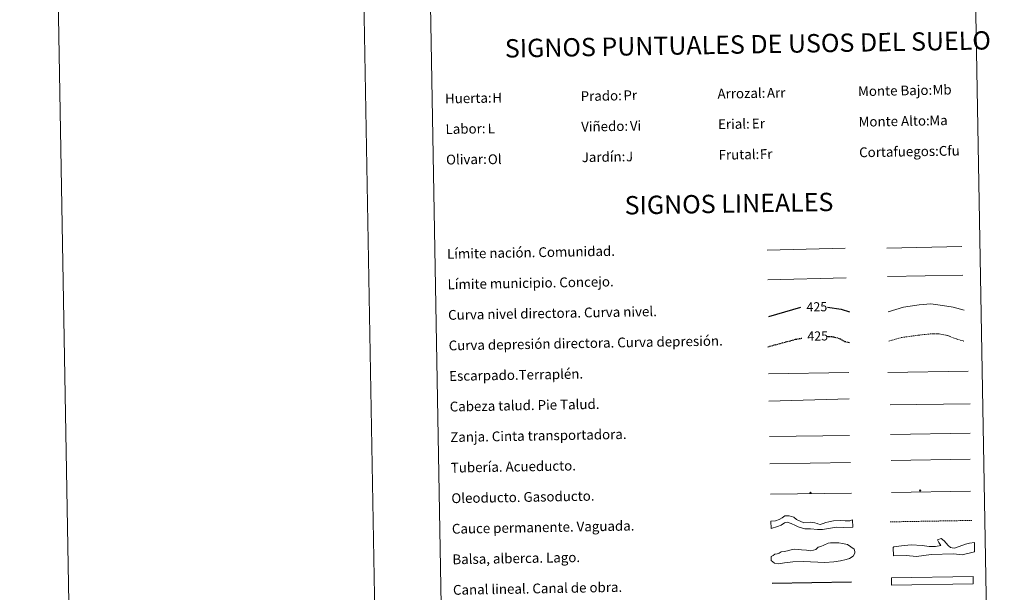
# Model space of a CAD drawing. Units: metres. Extents: x 620619 to 625126, y 4705950 to 4708999.
# Drawn here: x 620619 to 621425, y 4706655 to 4707124 of the extents above; entities that cross this region are included whole.
import ezdxf
from ezdxf.enums import TextEntityAlignment as Align

# ---------------------------------------------------------------- set-up
doc = ezdxf.new("R2010")
doc.units = ezdxf.units.M
doc.header["$MEASUREMENT"] = 0
doc.linetypes.add('TRAZOSX2', pattern=[1.5, 1, -0.5])
doc.layers.add('Carátula', color=7, linetype='Continuous', lineweight=5)
doc.layers.add('Level 63', color=7, linetype='Continuous', lineweight=0)
doc.styles.add('Arial', font='ARIAL.TTF', dxfattribs={"height": 0.2})

# ---------------------------------------------------------------- blocks, each defined once
blk = doc.blocks.new('5ROLEO')
at = {"layer": 'Carátula', "linetype": 'Continuous', "lineweight": 5}
for color, points in [(2, [(-0.2, -5.2), (-5.2, -0.1), (-0.2, 5), (0, 2.4), (-0.6, 2.3), (-1, 2.1), (-1.4, 1.8), (-1.7, 1.3), (-1.9, 0.6), (-1.9, -0.2), (-1.9, -0.8), (-1.8, -1.3), (-1.6, -1.7), (-1.4, -2.1), (-1.1, -2.4), (-0.8, -2.6), (-0.4, -2.7), (0, -2.7)]), (250, [(0, -2.7), (-0.4, -2.7), (-0.8, -2.6), (-1.1, -2.4), (-1.4, -2.1), (-1.6, -1.7), (-1.8, -1.3), (-1.9, -0.8), (-1.9, -0.2), (-1.9, 0.6), (-1.7, 1.3), (-1.4, 1.8), (-1, 2.1), (-0.6, 2.3), (0, 2.4), (0, 1.5), (-0.2, 1.5), (-0.5, 1.4), (-0.7, 1.3), (-0.8, 1.1), (-1, 0.9), (-1.1, 0.6), (-1.2, 0.2), (-1.2, -0.2), (-1.2, -0.6), (-1.1, -0.9), (-1, -1.2), (-0.8, -1.4), (-0.7, -1.6), (-0.5, -1.8), (-0.2, -1.8), (0, -1.9)]), (2, [(0, -1.9), (-0.2, -1.8), (-0.5, -1.8), (-0.7, -1.6), (-0.8, -1.4), (-1, -1.2), (-1.1, -0.9), (-1.2, -0.6), (-1.2, -0.2), (-1.2, 0.2), (-1.1, 0.6), (-1, 0.9), (-0.8, 1.1), (-0.7, 1.3), (-0.5, 1.4), (-0.2, 1.5), (0, 1.5), (0.3, 1.5), (0.5, 1.4), (0.7, 1.3), (0.9, 1.1), (1, 0.9), (1.1, 0.6), (1.1, 0.3), (1.2, -0.1), (1.2, -0.5), (1.1, -0.9), (1, -1.2), (0.8, -1.4), (0.7, -1.6), (0.5, -1.8), (0.3, -1.8)]), (2, [(-0.2, -5.2), (0, -2.7), (0.4, -2.7), (0.8, -2.6), (1.1, -2.4), (1.4, -2.1), (1.6, -1.7), (1.8, -1.3), (1.9, -0.7), (1.9, -0.2), (1.9, 0.4), (1.8, 0.9), (1.6, 1.4), (1.4, 1.7), (1.1, 2), (0.8, 2.2), (0.4, 2.3), (0, 2.4), (-0.2, 5), (4.9, -0.1)]), (250, [(0, -2.7), (0, -1.9), (0.3, -1.8), (0.5, -1.8), (0.7, -1.6), (0.8, -1.4), (1, -1.2), (1.1, -0.9), (1.2, -0.5), (1.2, -0.1), (1.1, 0.3), (1.1, 0.6), (1, 0.9), (0.9, 1.1), (0.7, 1.3), (0.5, 1.4), (0.3, 1.5), (0, 1.5), (0, 1.5), (0, 2.4), (0, 2.4), (0.4, 2.3), (0.8, 2.2), (1.1, 2), (1.4, 1.7), (1.6, 1.4), (1.8, 0.9), (1.9, 0.4), (1.9, -0.2), (1.9, -0.7), (1.8, -1.3), (1.6, -1.7), (1.4, -2.1), (1.1, -2.4), (0.8, -2.6), (0.4, -2.7)])]:
    blk.add_hatch(color=color, dxfattribs=at).paths.add_polyline_path(points)
at = {"layer": 'Carátula', "color": 250, "linetype": 'Continuous', "lineweight": 5, "flags": 128}
blk.add_lwpolyline([(-0.1, -5.2), (4.9, -0.1), (-0.1, 5), (-5.2, -0.1), (-0.1, -5.2)], dxfattribs=at)
blk = doc.blocks.new('5GASO')
at = {"layer": 'Carátula', "linetype": 'Continuous', "lineweight": 5}
for color, points in [(33, [(0, -5.1), (-5.1, 0), (0, 5.1), (0.2, 2.5), (-0.3, 2.4), (-0.8, 2.2), (-1.2, 1.8), (-1.5, 1.3), (-1.7, 0.7), (-1.7, 0), (-1.7, -0.8), (-1.5, -1.4), (-1.2, -1.9), (-0.8, -2.3), (-0.3, -2.5), (0.3, -2.6)]), (250, [(0.3, -2.6), (-0.3, -2.5), (-0.8, -2.3), (-1.2, -1.9), (-1.5, -1.4), (-1.7, -0.8), (-1.7, 0), (-1.7, 0.7), (-1.5, 1.3), (-1.2, 1.8), (-0.8, 2.2), (-0.3, 2.4), (0.2, 2.5), (0.6, 2.5), (0.9, 2.4), (1.1, 2.3), (1.4, 2.1), (1.6, 1.9), (1.7, 1.6), (1.8, 1.3), (1.9, 1), (1.2, 0.8), (1, 1.2), (0.8, 1.4), (0.5, 1.6), (0.2, 1.6), (0, 1.6), (-0.3, 1.5), (-0.5, 1.4), (-0.7, 1.2), (-0.8, 1), (-0.9, 0.7), (-1, 0.4), (-1, 0), (-1, -0.4), (-0.9, -0.8), (-0.8, -1.1), (-0.6, -1.4), (-0.4, -1.5), (-0.2, -1.7), (0, -1.7), (0.2, -1.8), (0.5, -1.7), (0.8, -1.6), (1, -1.5), (1.3, -1.3), (1.3, -0.7), (0.2, -0.7), (0.2, 0.1), (2, 0.1), (2, -1.8), (1.7, -2.1), (1.3, -2.4), (0.8, -2.5)]), (33, [(0, -5.1), (0.3, -2.6), (0.8, -2.5), (1.3, -2.4), (1.7, -2.1), (2, -1.8), (2, 0.1), (0.2, 0.1), (0.2, -0.7), (1.3, -0.7), (1.3, -1.3), (1, -1.5), (0.8, -1.6), (0.5, -1.7), (0.2, -1.8), (0, -1.7), (-0.2, -1.7), (-0.4, -1.5), (-0.6, -1.4), (-0.8, -1.1), (-0.9, -0.8), (-1, -0.4), (-1, 0), (-1, 0.4), (-0.9, 0.7), (-0.8, 1), (-0.7, 1.2), (-0.5, 1.4), (-0.3, 1.5), (0, 1.6), (0.2, 1.6), (0.5, 1.6), (0.8, 1.4), (1, 1.2), (1.2, 0.8), (1.9, 1), (1.8, 1.3), (1.7, 1.6), (1.6, 1.9), (1.4, 2.1), (1.1, 2.3), (0.9, 2.4), (0.6, 2.5), (0.2, 2.5), (0, 5.1), (5.1, 0)])]:
    blk.add_hatch(color=color, dxfattribs=at).paths.add_polyline_path(points)
at = {"layer": 'Carátula', "color": 250, "linetype": 'Continuous', "lineweight": 5}
blk.add_3dface([(0, -5.1), (5.1, 0), (0, 5.1), (-5.1, 0)], dxfattribs=at)

msp = doc.modelspace()

# ---------------------------------------------------------------- linework, layer by layer
at = {"layer": 'Level 63', "linetype": 'Continuous', "lineweight": 0}
msp.add_line((620869.07, 4708924.38, 0.01), (620921.67, 4705954.85, 0.01), dxfattribs=at)
at = {"layer": 'Level 63', "color": 19, "linetype": 'Continuous', "lineweight": 0, "ltscale": 0.45}
for p, q in [((621230.76, 4706935.04, 0.01), (621294.43, 4706936.47, 0.01)), ((621328.57, 4706936.54, 0.01), (621389.88, 4706937.92, 0.01)), ((621329.08, 4706913.56, 0.01), (621390.74, 4706914.54, 0.01)), ((621231.26, 4706910.64, 0.01), (621295.25, 4706912.33, 0.01))]:
    msp.add_line(p, q, dxfattribs=at)
at = {"layer": 'Level 63', "color": 36, "linetype": 'Continuous', "lineweight": 30}
msp.add_line((621232.03, 4706880.64, 0.01), (621258.35, 4706888.39, 0.01), dxfattribs=at)
at = {"layer": 'Level 63', "color": 39, "linetype": 'Continuous', "lineweight": 0}
for p, q in [((621231.76, 4706833.79, 0.01), (621297.42, 4706834.95, 0.01)), ((621329.54, 4706834.89, 0.01), (621395.2, 4706836.05, 0.01)), ((621232.16, 4706811.45, 0.01), (621297.81, 4706813.34, 0.01)), ((621331.39, 4706808.43, 0.01), (621396.89, 4706809.3, 0.01)), ((621232.57, 4706782.59, 0.01), (621298.08, 4706783.46, 0.01))]:
    msp.add_line(p, q, dxfattribs=at)
at = {"layer": 'Level 63', "color": 19, "linetype": 'Continuous', "lineweight": 0}
for p, q in [((621331.53, 4706784.15, 0.01), (621396.85, 4706785.31, 0.01)), ((621232.97, 4706760.23, 0.01), (621298.93, 4706761.39, 0.01))]:
    msp.add_line(p, q, dxfattribs=at)
at = {"layer": 'Level 63', "color": 142, "linetype": 'TRAZOSX2', "lineweight": 13}
msp.add_line((621331.25, 4706712.69, 0.01), (621398.1, 4706713.87, 0.01), dxfattribs=at)
at = {"layer": 'Level 63', "color": 5, "linetype": 'Continuous', "lineweight": 30}
msp.add_line((621234.7, 4706662.59, 0.01), (621299.69, 4706663.74, 0.01), dxfattribs=at)
at = {"layer": 'Level 63', "linetype": 'Continuous', "lineweight": 0}
for points in [[(620671.71, 4705950.42, 0.01), (620619.11, 4708919.96, 0.01), (625073.41, 4708998.87, 0.01), (625126.01, 4706029.32, 0.01), (620671.71, 4705950.42, 0.01)], [(620945.54, 4707687.62, 0.01), (621391.4, 4707695.52, 0.01), (621421.28, 4706008.7, 0.01), (620975.43, 4706000.8, 0.01), (620945.54, 4707687.62, 0.01)]]:
    msp.add_polyline3d(points, close=True, dxfattribs=at)
at = {"layer": 'Level 63', "color": 36, "linetype": 'Continuous', "lineweight": 0}
msp.add_polyline3d([(621329.77, 4706884.5, 0.01), (621342.17, 4706888.28, 0.01), (621354.96, 4706890.12, 0.01), (621364.56, 4706891.09, 0.01), (621374.2, 4706889.66, 0.01), (621383.03, 4706888.2, 0.01), (621391.89, 4706885.96, 0.01)], dxfattribs=at)
at = {"layer": 'Level 63', "color": 36, "linetype": 'Continuous', "lineweight": 30}
msp.add_polyline3d([(621280.18, 4706888.33, 0.01), (621291.25, 4706886.58, 0.01), (621298.01, 4706884.47, 0.01)], dxfattribs=at)
at = {"layer": 'Level 63', "color": 39, "linetype": 'TRAZOSX2', "lineweight": 0}
msp.add_polyline3d([(621330.2, 4706860.54, 0.01), (621341, 4706863.59, 0.01), (621354.59, 4706865.44, 0.01), (621364.2, 4706866.41, 0.01), (621371.41, 4706866.53, 0.01), (621378.64, 4706865.06, 0.01), (621384.29, 4706862.76, 0.01), (621391.55, 4706860.48, 0.01)], dxfattribs=at)
at = {"layer": 'Level 63', "color": 39, "linetype": 'TRAZOSX2', "lineweight": 30}
for points in [[(621231.36, 4706855.96, 0.01), (621254.02, 4706862.05, 0.01), (621259.11, 4706862.99, 0.01)], [(621279.5, 4706864.52, 0.01), (621284.43, 4706864.19, 0.01), (621290.07, 4706862.69, 0.01), (621294.11, 4706860.36, 0.01), (621298.45, 4706859.36, 0.01)]]:
    msp.add_polyline3d(points, dxfattribs=at)
at = {"layer": 'Level 63', "color": 5, "linetype": 'Continuous', "lineweight": 13}
msp.add_polyline3d([(621332.1, 4706762.84, 0.01), (621396.73, 4706763.9, 0.01)], dxfattribs=at)
at = {"layer": 'Level 63', "color": 19, "linetype": 'Continuous', "lineweight": 13, "ltscale": 0.3}
msp.add_polyline3d([(621332.38, 4706736.65, 0.01), (621397.16, 4706737.81, 0.01)], dxfattribs=at)
at = {"layer": 'Level 63', "color": 19, "linetype": 'Continuous', "lineweight": 13, "ltscale": 0.4}
msp.add_polyline3d([(621233.41, 4706735.23, 0.01), (621299.7, 4706736.25, 0.01)], dxfattribs=at)
at = {"layer": 'Level 63', "color": 144, "linetype": 'Continuous', "lineweight": 13}
for points in [[(621300.75, 4706708.42, 0.01), (621292.87, 4706707.95, 0.01), (621287.37, 4706708.38, 0.01), (621282.64, 4706707.66, 0.01), (621276, 4706706.38, 0.01), (621271.88, 4706706.42, 0.01), (621266.07, 4706706.94, 0.01), (621261.62, 4706707.07, 0.01), (621258.86, 4706707.77, 0.01), (621256.2, 4706708.67, 0.01), (621253.76, 4706709.69, 0.01), (621250.45, 4706711.43, 0.01), (621247.06, 4706712.42, 0.01), (621244.85, 4706711.86, 0.01), (621242.24, 4706710.01, 0.01), (621239.29, 4706709.01, 0.01), (621233.91, 4706707.23, 0.01), (621233.8, 4706713.23, 0.01), (621237.52, 4706713.52, 0.01), (621240.58, 4706714.63, 0.01), (621242.98, 4706715.95, 0.01), (621245.23, 4706717.55, 0.01), (621248.68, 4706717.61, 0.01), (621252.51, 4706716.62, 0.01), (621254.76, 4706714.65, 0.01), (621257.74, 4706713.13, 0.01), (621260.73, 4706711.91, 0.01), (621265.79, 4706712.42, 0.01), (621269.81, 4706711.86, 0.01), (621271.51, 4706711.25, 0.01), (621272.15, 4706711.05, 0.01), (621274.16, 4706710.67, 0.01), (621276.58, 4706711.24, 0.01), (621278.68, 4706712.12, 0.01), (621281.09, 4706712.8, 0.01), (621285.06, 4706713.41, 0.01), (621290.98, 4706713.73, 0.01), (621294.57, 4706713.47, 0.01), (621296.48, 4706713.4, 0.01), (621298.26, 4706713.53, 0.01), (621300.64, 4706714.42, 0.01), (621300.75, 4706708.42, 0.01)], [(621399.28, 4706662.08, 0.01), (621332.44, 4706660.89, 0.01), (621332.34, 4706666.89, 0.01), (621399.17, 4706668.07, 0.01), (621399.28, 4706662.08, 0.01)]]:
    msp.add_polyline3d(points, close=True, dxfattribs=at)
at = {"layer": 'Level 63', "color": 131, "linetype": 'Continuous', "lineweight": 0}
msp.add_polyline3d([(621333.88, 4706691.65, 0.01), (621334.46, 4706692.26, 0.01), (621340.65, 4706693.01, 0.01), (621348.62, 4706693.81, 0.01), (621357.52, 4706693.45, 0.01), (621363.17, 4706692.41, 0.01), (621368.5, 4706692.55, 0.01), (621372.91, 4706693.26, 0.01), (621371.08, 4706695.88, 0.01), (621370.13, 4706697.93, 0.01), (621373.06, 4706699.2, 0.01), (621375.48, 4706697.18, 0.01), (621378.83, 4706693.42, 0.01), (621380.65, 4706691.68, 0.01), (621382.14, 4706691.43, 0.01), (621383.92, 4706691.18, 0.01), (621387.74, 4706692.46, 0.01), (621393.02, 4706694.38, 0.01), (621396.25, 4706695.36, 0.01), (621400.38, 4706695.75, 0.01), (621400.29, 4706688.05, 0.01), (621390.28, 4706685.71, 0.01), (621383.16, 4706686.41, 0.01), (621364.81, 4706685.93, 0.01), (621353.02, 4706684.44, 0.01), (621344.41, 4706685.11, 0.01), (621334.06, 4706684.83, 0.01), (621333.88, 4706691.65, 0.01)], close=True, dxfattribs=at)
at = {"layer": 'Level 63', "color": 142, "linetype": 'Continuous', "lineweight": 0}
msp.add_polyline3d([(621238.86, 4706686.54, 0.01), (621240.62, 4706687.16, 0.01), (621242.09, 4706688.08, 0.01), (621244.75, 4706688.41, 0.01), (621247.4, 4706689.06, 0.01), (621250.35, 4706689.7, 0.01), (621253, 4706690.34, 0.01), (621255.96, 4706690.1, 0.01), (621258.93, 4706689.85, 0.01), (621262.78, 4706689.62, 0.01), (621266.04, 4706689.09, 0.01), (621268.71, 4706689.44, 0.01), (621270.47, 4706690.06, 0.01), (621272.51, 4706691.87, 0.01), (621274.56, 4706692.5, 0.01), (621277.21, 4706693.74, 0.01), (621280.73, 4706695.28, 0.01), (621282.51, 4706695.6, 0.01), (621286.05, 4706695.67, 0.01), (621289.31, 4706695.43, 0.01), (621292.28, 4706694.89, 0.01), (621296.44, 4706694.08, 0.01), (621299.14, 4706692.35, 0.01), (621301.84, 4706690.31, 0.01), (621302.46, 4706688.55, 0.01), (621302.49, 4706687.07, 0.01), (621301.06, 4706684.67, 0.01), (621298.12, 4706682.84, 0.01), (621295.47, 4706681.91, 0.01), (621290.76, 4706680.94, 0.01), (621285.15, 4706679.95, 0.01), (621277.76, 4706679.52, 0.01), (621260.57, 4706680.4, 0.01), (621251.7, 4706679.94, 0.01), (621244.91, 4706679.23, 0.01), (621239.6, 4706678.25, 0.01), (621236.63, 4706678.79, 0.01), (621233.92, 4706681.11, 0.01), (621233.87, 4706684.37, 0.01), (621235.62, 4706685.29, 0.01), (621237.09, 4706686.21, 0.01), (621238.86, 4706686.54, 0.01)], close=True, dxfattribs=at)

# ---------------------------------------------------------------- block references
at = {"layer": 'Level 63', "color": 2, "linetype": 'Continuous', "lineweight": 0, "xscale": 0.1000024483557082, "yscale": 0.1000024483557082, "rotation": 1.013884295898993}
for name, p in [('5GASO', (621355.93, 4706738.36, 0.01)), ('5ROLEO', (621266.24, 4706736.36, 0.01))]:
    msp.add_blockref(name, p, dxfattribs=at)

# ---------------------------------------------------------------- texts
at = {"layer": 'Level 63', "linetype": 'Continuous', "lineweight": 0, "style": 'Arial'}
for s, p in [('SIGNOS PUNTUALES DE USOS DEL SUELO', (621214.9, 4707103.35, 0.01)), ('SIGNOS LINEALES', (621199.47, 4706973.07, 0.01))]:
    msp.add_text(s, height=14.9996, rotation=0.96496, dxfattribs=at).set_placement(p, align=Align.MIDDLE_CENTER)
for s, height, p in [('Arrozal:', 7.999, (621190.07, 4707062.93, 0.01)), ('Monte Bajo:', 7.9988, (621305.05, 4707064.97, 0.01)), ('Huerta:', 7.999, (620967.1, 4707058.98, 0.01)), ('Prado:', 7.999, (621078.09, 4707060.95, 0.01)), ('Monte Alto:', 7.9988, (621305.49, 4707039.97, 0.01)), ('Labor:', 7.999, (620967.55, 4707033.99, 0.01)), ('Viñedo:', 7.999, (621078.53, 4707035.95, 0.01)), ('Erial:', 7.999, (621190.51, 4707037.94, 0.01)), ('Cortafuegos:', 7.9988, (621305.95, 4707014.98, 0.01)), ('Olivar:', 7.999, (620967.99, 4707008.99, 0.01)), ('Jardín:', 7.999, (621078.97, 4707010.96, 0.01)), ('Frutal:', 7.999, (621190.97, 4707012.94, 0.01)), ('Límite nación. Comunidad.', 7.9988, (620968.75, 4706931.94, 0.01)), ('Límite municipio. Concejo.', 7.9988, (620969.2, 4706906.95, 0.01)), ('Curva nivel directora. Curva nivel.', 7.9988, (620969.64, 4706881.95, 0.01)), ('Curva depresión directora. Curva depresión.', 7.9988, (620970.09, 4706856.95, 0.01)), ('Escarpado.Terraplén.', 7.9988, (620970.54, 4706831.96, 0.01)), ('Cabeza talud. Pie Talud.', 7.9988, (620970.98, 4706806.96, 0.01)), ('Zanja. Cinta transportadora.', 7.9988, (620971.41, 4706781.97, 0.01)), ('Tubería. Acueducto.', 7.9988, (620971.86, 4706756.97, 0.01)), ('Oleoducto. Gasoducto.', 7.9988, (620972.31, 4706731.97, 0.01)), ('Cauce permanente. Vaguada.', 7.9988, (620972.75, 4706706.98, 0.01)), ('Balsa, alberca. Lago.', 7.9988, (620973.18, 4706681.98, 0.01)), ('Canal lineal. Canal de obra.', 7.9988, (620973.64, 4706656.99, 0.01))]:
    msp.add_text(s, height=height, rotation=1.01485, dxfattribs=at).set_placement(p, align=Align.MIDDLE_LEFT)
at = {"layer": 'Level 63', "color": 92, "linetype": 'Continuous', "lineweight": 0, "style": 'Arial'}
for s, height, p in [('Arr', 7.999, (621230.51, 4707063.59, 0.01)), ('Mb', 7.999, (621366, 4707066.1, 0.01)), ('H', 8, (621005.82, 4707059.57, 0.01)), ('Pr', 7.999, (621113.12, 4707061.61, 0.01)), ('Ma', 7.999, (621363.4, 4707041.03, 0.01)), ('L', 8, (621001.98, 4707034.48, 0.01)), ('Vi', 7.999, (621118.36, 4707036.68, 0.01)), ('Er', 7.999, (621218.2, 4707038.46, 0.01)), ('Cfu', 7.999, (621371.11, 4707016.13, 0.01)), ('Ol', 7.999, (621002.2, 4707009.27, 0.01)), ('J', 8, (621115.18, 4707011.6, 0.01)), ('Fr', 7.999, (621224.73, 4707013.54, 0.01))]:
    msp.add_text(s, height=height, rotation=1.01485, dxfattribs=at).set_placement(p, align=Align.MIDDLE_LEFT)
at = {"layer": 'Level 63', "color": 39, "linetype": 'Continuous', "lineweight": 0, "style": 'Arial'}
for p in [(621271.37, 4706888.63, 0.01), (621272.04, 4706864.78, 0.01)]:
    msp.add_text('425', height=7.5, rotation=1.01485, dxfattribs=at).set_placement(p, align=Align.MIDDLE_CENTER)

doc.saveas('drawing.dxf')
